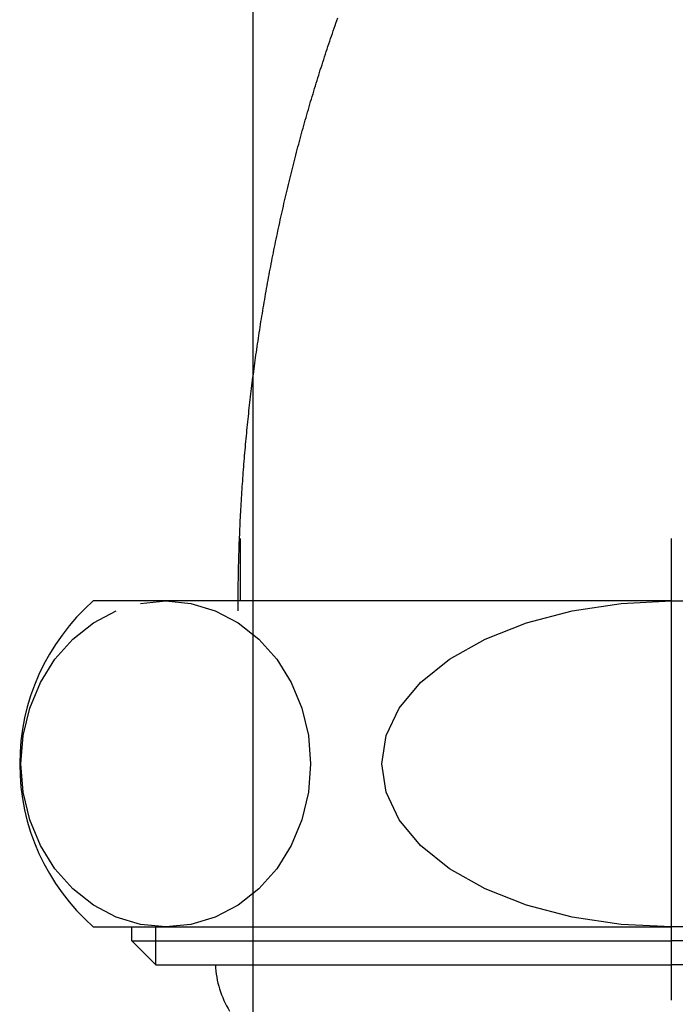
# Model space of a CAD drawing. Extents: x 26789 to 57701, y -3195 to 19000.
# Drawn here: x 32305 to 32329, y 13128 to 13164 of the extents above; entities that cross this region are included whole.
import ezdxf

# ---------------------------------------------------------------- set-up
doc = ezdxf.new("R2010")
doc.units = 0
doc.header["$LTSCALE"] = 15
doc.linetypes.add('CENTER3', pattern=[8, 5, -1, 1, -1])
doc.layers.add('__', color=7, linetype='CONTINUOUS')
doc.layers.add('__-1', color=7, linetype='CONTINUOUS')

# ---------------------------------------------------------------- blocks, each defined once
blk = doc.blocks.new('____-221')
at = {"layer": '__', "color": 7, "linetype": 'CONTINUOUS'}
for p, q in [((31601.683, 9196.509), (31601.683, 9194.209)), ((31617.558, 9194.209), (31596.267, 9194.209)), ((31598.013, 9194.117), (31598.939, 9194.209)), ((31598.939, 9194.209), (31598.939, 9194.209)), ((31598.939, 9194.209), (31599.865, 9194.117)), ((31598.939, 9194.209), (31598.939, 9194.209)), ((31599.865, 9194.117), (31600.762, 9193.847)), ((31613.91, 9193.847), (31615.706, 9194.117)), ((31615.706, 9194.117), (31617.558, 9194.209)), ((31617.558, 9194.209), (31638.85, 9194.209)), ((31619.41, 9194.117), (31617.558, 9194.209)), ((31596.272, 9193.405), (31597.115, 9193.847)), ((31600.762, 9193.847), (31601.605, 9193.405)), ((31612.225, 9193.405), (31613.91, 9193.847)), ((31595.511, 9192.805), (31596.272, 9193.405)), ((31601.605, 9193.405), (31602.366, 9192.805)), ((31610.703, 9192.805), (31612.225, 9193.405)), ((31594.853, 9192.065), (31595.511, 9192.805)), ((31602.366, 9192.805), (31603.024, 9192.065)), ((31609.388, 9192.065), (31610.703, 9192.805)), ((31594.32, 9191.209), (31594.853, 9192.065)), ((31603.024, 9192.065), (31603.557, 9191.209)), ((31608.322, 9191.209), (31609.388, 9192.065)), ((31593.927, 9190.261), (31594.32, 9191.209)), ((31603.557, 9191.209), (31603.95, 9190.261)), ((31607.536, 9190.261), (31608.322, 9191.209)), ((31593.687, 9189.25), (31593.927, 9190.261)), ((31603.95, 9190.261), (31604.19, 9189.25)), ((31607.055, 9189.25), (31607.536, 9190.261)), ((31593.606, 9188.209), (31593.687, 9189.25)), ((31604.19, 9189.25), (31604.271, 9188.209)), ((31606.893, 9188.209), (31607.055, 9189.25)), ((31593.687, 9187.167), (31593.606, 9188.209)), ((31604.271, 9188.209), (31604.19, 9187.167)), ((31607.055, 9187.167), (31606.893, 9188.209)), ((31593.927, 9186.156), (31593.687, 9187.167)), ((31604.19, 9187.167), (31603.95, 9186.156)), ((31607.536, 9186.156), (31607.055, 9187.167)), ((31594.32, 9185.209), (31593.927, 9186.156)), ((31603.95, 9186.156), (31603.557, 9185.209)), ((31608.322, 9185.209), (31607.536, 9186.156)), ((31594.853, 9184.352), (31594.32, 9185.209)), ((31603.557, 9185.209), (31603.024, 9184.352)), ((31609.388, 9184.352), (31608.322, 9185.209)), ((31595.511, 9183.612), (31594.853, 9184.352)), ((31603.024, 9184.352), (31602.366, 9183.612)), ((31610.703, 9183.612), (31609.388, 9184.352)), ((31596.272, 9183.012), (31595.511, 9183.612)), ((31602.366, 9183.612), (31601.605, 9183.012)), ((31612.225, 9183.012), (31610.703, 9183.612)), ((31597.115, 9182.57), (31596.272, 9183.012)), ((31601.605, 9183.012), (31600.762, 9182.57)), ((31613.91, 9182.57), (31612.225, 9183.012)), ((31598.013, 9182.3), (31597.115, 9182.57)), ((31600.762, 9182.57), (31599.865, 9182.3)), ((31615.706, 9182.3), (31613.91, 9182.57)), ((31596.267, 9182.209), (31617.558, 9182.209)), ((31597.683, 9181.7), (31597.683, 9182.209)), ((31598.939, 9182.209), (31598.013, 9182.3)), ((31598.574, 9180.809), (31598.574, 9182.209)), ((31599.865, 9182.3), (31598.939, 9182.209)), ((31617.558, 9182.209), (31615.706, 9182.3)), ((31617.558, 9182.209), (31619.41, 9182.3)), ((31617.558, 9182.209), (31617.558, 9182.209)), ((31638.85, 9182.209), (31617.558, 9182.209)), ((31617.558, 9182.209), (31617.558, 9182.209)), ((31597.683, 9181.7), (31598.574, 9180.809)), ((31597.683, 9181.7), (31617.558, 9181.7)), ((31637.433, 9181.7), (31617.558, 9181.7)), ((31598.574, 9180.809), (31617.558, 9180.809)), ((31636.542, 9180.809), (31617.558, 9180.809))]:
    blk.add_line(p, q, dxfattribs=at)
at = {"layer": '__', "color": 4, "linetype": 'CENTER3'}
blk.add_line((31617.558, 9179.509), (31617.558, 9196.509), dxfattribs=at)
at = {"layer": '__', "color": 7, "linetype": 'CONTINUOUS', "flags": 128}
blk.add_lwpolyline([(31601.601, 9193.847), (31601.601, 9193.951), (31601.602, 9194.055), (31601.602, 9194.159), (31601.603, 9194.263), (31601.603, 9194.367), (31601.604, 9194.472), (31601.605, 9194.576), (31601.606, 9194.68), (31601.608, 9194.784), (31601.609, 9194.888), (31601.611, 9194.992), (31601.613, 9195.096), (31601.615, 9195.2), (31601.617, 9195.304), (31601.619, 9195.408), (31601.622, 9195.512), (31601.624, 9195.616), (31601.627, 9195.72), (31601.63, 9195.824), (31601.633, 9195.928), (31601.637, 9196.032), (31601.64, 9196.136), (31601.644, 9196.24), (31601.647, 9196.344), (31601.651, 9196.448), (31601.655, 9196.551), (31601.66, 9196.655), (31601.664, 9196.759), (31601.668, 9196.863), (31601.673, 9196.967), (31601.678, 9197.071), (31601.683, 9197.174), (31601.688, 9197.278), (31601.694, 9197.382), (31601.699, 9197.486), (31601.705, 9197.589), (31601.711, 9197.693), (31601.717, 9197.797), (31601.723, 9197.901), (31601.729, 9198.004), (31601.735, 9198.108), (31601.742, 9198.212), (31601.749, 9198.315), (31601.756, 9198.419), (31601.763, 9198.523), (31601.77, 9198.626), (31601.777, 9198.73), (31601.785, 9198.833), (31601.793, 9198.937), (31601.801, 9199.041), (31601.809, 9199.144), (31601.817, 9199.248), (31601.825, 9199.351), (31601.834, 9199.455), (31601.842, 9199.558), (31601.851, 9199.662), (31601.86, 9199.765), (31601.869, 9199.869), (31601.879, 9199.972), (31601.888, 9200.076), (31601.898, 9200.179), (31601.908, 9200.283), (31601.918, 9200.386), (31601.928, 9200.489), (31601.928, 9200.489), (31601.938, 9200.593), (31601.948, 9200.696), (31601.959, 9200.799), (31601.97, 9200.903), (31601.981, 9201.006), (31601.992, 9201.109), (31602.003, 9201.212), (31602.014, 9201.315), (31602.026, 9201.418), (31602.038, 9201.521), (31602.049, 9201.624), (31602.061, 9201.727), (31602.074, 9201.83), (31602.086, 9201.933), (31602.098, 9202.036), (31602.111, 9202.139), (31602.124, 9202.242), (31602.137, 9202.344), (31602.15, 9202.447), (31602.163, 9202.55), (31602.177, 9202.652), (31602.19, 9202.755), (31602.204, 9202.858), (31602.218, 9202.96), (31602.232, 9203.063), (31602.246, 9203.165), (31602.26, 9203.268), (31602.275, 9203.37), (31602.29, 9203.472), (31602.305, 9203.575), (31602.319, 9203.677), (31602.335, 9203.779), (31602.35, 9203.881), (31602.365, 9203.983), (31602.381, 9204.086), (31602.397, 9204.188), (31602.413, 9204.29), (31602.429, 9204.392), (31602.445, 9204.494), (31602.461, 9204.596), (31602.478, 9204.697), (31602.495, 9204.799), (31602.512, 9204.901), (31602.529, 9205.003), (31602.546, 9205.105), (31602.563, 9205.206), (31602.581, 9205.308), (31602.598, 9205.41), (31602.616, 9205.511), (31602.634, 9205.613), (31602.652, 9205.714), (31602.67, 9205.816), (31602.689, 9205.917), (31602.707, 9206.019), (31602.726, 9206.12), (31602.745, 9206.222), (31602.764, 9206.323), (31602.783, 9206.424), (31602.803, 9206.525), (31602.822, 9206.627), (31602.842, 9206.728), (31602.862, 9206.829), (31602.882, 9206.93), (31602.902, 9207.031), (31602.902, 9207.031), (31602.922, 9207.132), (31602.943, 9207.233), (31602.963, 9207.334), (31602.984, 9207.435), (31603.005, 9207.535), (31603.026, 9207.636), (31603.047, 9207.737), (31603.069, 9207.837), (31603.09, 9207.938), (31603.112, 9208.038), (31603.134, 9208.138), (31603.156, 9208.239), (31603.178, 9208.339), (31603.2, 9208.439), (31603.223, 9208.539), (31603.245, 9208.639), (31603.268, 9208.739), (31603.291, 9208.839), (31603.314, 9208.939), (31603.337, 9209.039), (31603.361, 9209.139), (31603.384, 9209.239), (31603.408, 9209.338), (31603.432, 9209.438), (31603.456, 9209.537), (31603.48, 9209.637), (31603.504, 9209.736), (31603.529, 9209.836), (31603.553, 9209.935), (31603.578, 9210.034), (31603.603, 9210.133), (31603.628, 9210.232), (31603.653, 9210.331), (31603.678, 9210.43), (31603.704, 9210.529), (31603.73, 9210.628), (31603.755, 9210.727), (31603.781, 9210.826), (31603.807, 9210.924), (31603.834, 9211.023), (31603.86, 9211.122), (31603.887, 9211.22), (31603.913, 9211.319), (31603.94, 9211.417), (31603.967, 9211.515), (31603.994, 9211.614), (31604.022, 9211.712), (31604.049, 9211.81), (31604.077, 9211.908), (31604.105, 9212.006), (31604.132, 9212.104), (31604.161, 9212.202), (31604.189, 9212.3), (31604.217, 9212.397), (31604.246, 9212.495), (31604.274, 9212.593), (31604.303, 9212.69), (31604.332, 9212.788), (31604.361, 9212.885), (31604.391, 9212.983), (31604.42, 9213.08), (31604.45, 9213.177), (31604.479, 9213.274), (31604.509, 9213.372), (31604.509, 9213.372), (31604.539, 9213.469), (31604.57, 9213.566), (31604.6, 9213.663), (31604.63, 9213.759), (31604.661, 9213.856), (31604.692, 9213.953), (31604.723, 9214.049), (31604.754, 9214.146), (31604.785, 9214.242), (31604.816, 9214.339), (31604.848, 9214.435), (31604.88, 9214.531), (31604.911, 9214.627), (31604.943, 9214.723), (31604.975, 9214.819), (31605.008, 9214.915), (31605.04, 9215.01), (31605.073, 9215.106), (31605.105, 9215.202), (31605.138, 9215.297), (31605.171, 9215.392), (31605.204, 9215.488), (31605.237, 9215.583), (31605.271, 9215.678)], dxfattribs=at)
at = {"layer": '__', "color": 7, "linetype": 'CONTINUOUS'}
for centre, radius, start, end in [((31601.558, 9188.209), 8, 131.4096, 228.5904), ((31604.458, 9181.009), 3.7, 183.0986, 211.0261)]:
    blk.add_arc(centre, radius, start, end, dxfattribs=at)
blk = doc.blocks.new('____-223')
at = {"layer": '__', "color": 7}
blk.add_blockref('____-221', (0, 0), dxfattribs=at)
blk = doc.blocks.new('____-224')
at = {"layer": '__', "color": 7}
blk.add_blockref('____-223', (0, 0), dxfattribs=at)
blk = doc.blocks.new('______-2_3D-1')
at = {"layer": '__', "color": 7}
blk.add_blockref('____-224', (0, 0), dxfattribs=at)
blk = doc.blocks.new('____-346')
at = {"layer": '__-1'}
blk.add_line((734.743, 399.7524), (734.743, 390.1027), dxfattribs=at)
blk = doc.blocks.new('____-401')
at = {"layer": '__-1'}
blk.add_blockref('____-346', (0, 0), dxfattribs=at)

msp = doc.modelspace()

# ---------------------------------------------------------------- block references
at = {"layer": '__', "color": 7}
msp.add_blockref('______-2_3D-1', (711.233, 3948.658), dxfattribs=at)
at = {"layer": '__', "color": 7, "xscale": 15, "yscale": 15, "zscale": 15}
msp.add_blockref('____-401', (21292.236, 7194.672), dxfattribs=at)

doc.saveas('drawing.dxf')
